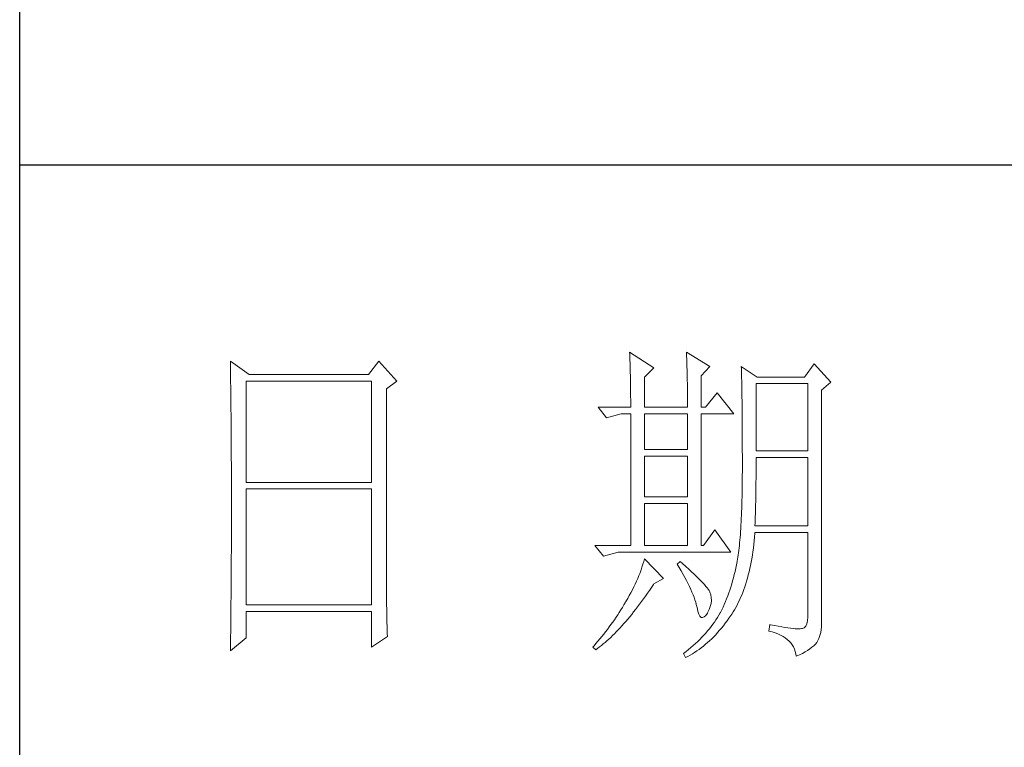
# Model space of a CAD drawing. Units: millimetres. Extents: x -7141 to 184104, y -121311 to -30535.
# Drawn here: x -2718 to -2545, y -90501 to -90374 of the extents above; entities that cross this region are included whole.
import ezdxf

# ---------------------------------------------------------------- set-up
doc = ezdxf.new("R2010")
doc.units = ezdxf.units.MM
doc.layers.add('轮廓线', color=7, linetype='Continuous', lineweight=25)

# ---------------------------------------------------------------- blocks, each defined once
blk = doc.blocks.new('文字')
at = {"layer": '轮廓线', "color": 7, "lineweight": 0}
for p, q in [((3810.07, 487.5), (3810.09, 487.11)), ((3813.65, 485.17), (3810.07, 487.5)), ((3810.09, 487.11), (3810.11, 486.7)), ((3818.47, 487.5), (3818.48, 486.95)), ((3821.89, 485.36), (3818.47, 487.5)), ((3818.48, 486.95), (3818.5, 486.41)), ((3751.15, 486.14), (3751.16, 485.08)), ((3753.94, 484.2), (3751.15, 486.14)), ((3773.07, 486.14), (3771.51, 484.2)), ((3775.71, 483.22), (3773.07, 486.14)), ((3810.11, 486.7), (3810.12, 486.28)), ((3810.12, 486.28), (3810.14, 485.85)), ((3810.14, 485.85), (3810.15, 485.41)), ((3810.15, 485.41), (3810.16, 484.96)), ((3818.5, 486.41), (3818.52, 485.88)), ((3818.52, 485.88), (3818.53, 485.36)), ((3818.53, 485.36), (3818.55, 484.84)), ((3820.64, 484), (3821.89, 485.36)), ((3826.55, 485.36), (3826.56, 485.04)), ((3828.88, 483.81), (3826.55, 485.36)), ((3837.28, 485.75), (3835.88, 483.81)), ((3839.77, 483.03), (3837.28, 485.75)), ((3751.16, 485.08), (3751.17, 484.55)), ((3751.17, 484.55), (3751.18, 483.49)), ((3771.51, 484.2), (3753.94, 484.2)), ((3810.16, 484.96), (3810.17, 484.5)), ((3810.17, 484.5), (3810.18, 484.03)), ((3810.18, 484.03), (3810.19, 483.54)), ((3812.25, 483.81), (3813.65, 485.17)), ((3818.55, 484.84), (3818.56, 484.34)), ((3818.56, 484.34), (3818.57, 483.84)), ((3820.64, 479.34), (3820.64, 484)), ((3826.56, 485.04), (3826.57, 484.71)), ((3826.57, 484.71), (3826.58, 484.36)), ((3826.58, 484.36), (3826.59, 484.01)), ((3826.59, 484.01), (3826.6, 483.64)), ((3751.18, 483.49), (3751.18, 482.97)), ((3751.18, 482.97), (3751.19, 482.45)), ((3753.48, 468.25), (3753.48, 483.22)), ((3753.48, 483.22), (3771.98, 483.22)), ((3771.98, 483.22), (3771.98, 468.25)), ((3774.16, 482.06), (3775.71, 483.22)), ((3810.19, 483.54), (3810.2, 483.05)), ((3810.2, 483.05), (3810.21, 482.54)), ((3810.21, 482.54), (3810.21, 482.03)), ((3812.25, 479.34), (3812.25, 483.81)), ((3818.57, 483.84), (3818.58, 483.35)), ((3818.58, 483.35), (3818.59, 482.86)), ((3818.59, 482.86), (3818.6, 482.39)), ((3826.6, 483.64), (3826.61, 483.26)), ((3826.61, 483.26), (3826.61, 482.87)), ((3826.61, 482.87), (3826.62, 482.48)), ((3826.62, 482.48), (3826.63, 482.06)), ((3828.73, 472.92), (3828.73, 482.84)), ((3828.73, 482.84), (3836.35, 482.84)), ((3835.88, 483.81), (3828.88, 483.81)), ((3836.35, 482.84), (3836.35, 472.92)), ((3838.37, 481.86), (3839.77, 483.03)), ((3751.19, 482.45), (3751.2, 481.93)), ((3751.2, 481.93), (3751.21, 480.9)), ((3774.16, 455.11), (3774.16, 482.06)), ((3810.21, 482.03), (3810.22, 481.5)), ((3810.22, 481.5), (3810.22, 480.96)), ((3818.6, 482.39), (3818.6, 481.92)), ((3818.6, 481.92), (3818.61, 481.47)), ((3818.61, 481.47), (3818.62, 481.02)), ((3818.62, 481.02), (3818.62, 480.57)), ((3822.98, 481.47), (3821.27, 479.34)), ((3825.46, 478.36), (3822.98, 481.47)), ((3826.63, 482.06), (3826.64, 481.64)), ((3826.64, 481.64), (3826.64, 481.21)), ((3826.64, 481.21), (3826.65, 480.77)), ((3838.37, 446.87), (3838.37, 481.86)), ((3751.21, 480.9), (3751.21, 480.39)), ((3751.21, 480.39), (3751.22, 479.88)), ((3751.22, 479.88), (3751.23, 479.38)), ((3810.22, 480.96), (3810.23, 480.41)), ((3810.23, 480.41), (3810.23, 479.85)), ((3810.23, 479.85), (3810.23, 479.34)), ((3818.62, 480.57), (3818.62, 480.14)), ((3818.62, 480.14), (3818.62, 479.34)), ((3826.65, 480.77), (3826.66, 480.32)), ((3826.66, 480.32), (3826.66, 479.85)), ((3826.66, 479.85), (3826.67, 479.38)), ((3751.23, 479.38), (3751.23, 478.87)), ((3751.23, 478.87), (3751.24, 478.37)), ((3751.24, 478.37), (3751.24, 477.87)), ((3805.41, 479.34), (3806.65, 477.78)), ((3805.41, 479.34), (3810.23, 479.34)), ((3806.65, 477.78), (3808.83, 478.36)), ((3808.83, 478.36), (3810.23, 478.36)), ((3810.23, 478.36), (3810.23, 458.92)), ((3812.25, 479.34), (3818.62, 479.34)), ((3812.25, 473.12), (3812.25, 478.36)), ((3812.25, 478.36), (3818.62, 478.36)), ((3818.62, 478.36), (3818.62, 473.12)), ((3820.64, 479.34), (3821.27, 479.34)), ((3820.64, 458.92), (3820.64, 478.36)), ((3820.64, 478.36), (3825.46, 478.36)), ((3826.67, 479.38), (3826.67, 478.89)), ((3826.67, 478.89), (3826.68, 478.4)), ((3826.68, 478.4), (3826.68, 477.89)), ((3751.24, 477.87), (3751.24, 477.38)), ((3751.24, 477.38), (3751.25, 476.88)), ((3751.25, 476.88), (3751.25, 476.39)), ((3826.68, 477.89), (3826.69, 477.37)), ((3826.69, 477.37), (3826.69, 476.85)), ((3826.69, 476.85), (3826.69, 476.3)), ((3751.25, 476.39), (3751.25, 475.9)), ((3751.25, 475.9), (3751.26, 475.41)), ((3751.26, 475.41), (3751.26, 474.93)), ((3826.69, 476.3), (3826.7, 475.75)), ((3826.7, 475.75), (3826.7, 475.19)), ((3826.7, 475.19), (3826.7, 474.62)), ((3751.26, 474.93), (3751.27, 474.44)), ((3751.27, 474.44), (3751.27, 473.96)), ((3751.27, 473.96), (3751.27, 473.49)), ((3826.7, 474.62), (3826.7, 474.04)), ((3826.7, 474.04), (3826.7, 473.45)), ((3751.27, 473.49), (3751.28, 472.54)), ((3751.28, 472.54), (3751.28, 472.07)), ((3818.62, 473.12), (3812.25, 473.12)), ((3826.7, 473.45), (3826.7, 472.84)), ((3826.7, 472.84), (3826.71, 472.23)), ((3836.35, 472.92), (3828.73, 472.92)), ((3751.28, 472.07), (3751.28, 471.6)), ((3751.28, 471.6), (3751.29, 471.13)), ((3751.29, 471.13), (3751.29, 470.67)), ((3812.25, 466.12), (3812.25, 472.14)), ((3812.25, 472.14), (3818.62, 472.14)), ((3818.62, 472.14), (3818.62, 466.12)), ((3826.71, 472.23), (3826.71, 469.91)), ((3828.72, 470.39), (3828.73, 470.92)), ((3828.73, 470.92), (3828.73, 471.95)), ((3828.73, 471.95), (3836.35, 471.95)), ((3836.35, 471.95), (3836.35, 461.84)), ((3751.29, 470.67), (3751.29, 470.21)), ((3751.29, 470.21), (3751.29, 469.75)), ((3751.29, 469.75), (3751.29, 469.3)), ((3826.71, 469.91), (3826.7, 469.26)), ((3828.72, 469.87), (3828.72, 470.39)), ((3828.72, 469.36), (3828.72, 469.87)), ((3751.29, 469.3), (3751.29, 468.84)), ((3751.29, 468.84), (3751.3, 468.39)), ((3751.3, 468.39), (3751.3, 467.49)), ((3771.98, 468.25), (3753.48, 468.25)), ((3826.7, 468.61), (3826.69, 467.98)), ((3826.69, 467.98), (3826.69, 467.36)), ((3826.7, 469.26), (3826.7, 468.61)), ((3828.71, 468.34), (3828.72, 468.85)), ((3828.71, 467.84), (3828.71, 468.34)), ((3828.72, 468.85), (3828.72, 469.36)), ((3751.3, 467.49), (3751.3, 467.05)), ((3751.3, 467.05), (3751.3, 462.53)), ((3753.48, 450.17), (3753.48, 467.28)), ((3753.48, 467.28), (3771.98, 467.28)), ((3771.98, 467.28), (3771.98, 450.17)), ((3826.67, 466.75), (3826.66, 466.16)), ((3826.69, 467.36), (3826.67, 466.75)), ((3828.69, 466.86), (3828.7, 467.35)), ((3828.69, 466.38), (3828.69, 466.86)), ((3828.7, 467.35), (3828.71, 467.84)), ((3818.62, 466.12), (3812.25, 466.12)), ((3812.25, 458.92), (3812.25, 465.14)), ((3812.25, 465.14), (3818.62, 465.14)), ((3818.62, 465.14), (3818.62, 458.92)), ((3826.63, 465.02), (3826.62, 464.47)), ((3826.65, 465.58), (3826.63, 465.02)), ((3826.66, 466.16), (3826.65, 465.58)), ((3828.66, 464.96), (3828.67, 465.43)), ((3828.67, 465.43), (3828.68, 465.9)), ((3828.68, 465.9), (3828.69, 466.38)), ((3826.6, 463.93), (3826.58, 463.41)), ((3826.62, 464.47), (3826.6, 463.93)), ((3828.61, 463.15), (3828.63, 463.59)), ((3828.63, 463.59), (3828.64, 464.04)), ((3828.64, 464.04), (3828.65, 464.5)), ((3828.65, 464.5), (3828.66, 464.96)), ((3751.3, 462.53), (3751.3, 462.08)), ((3826.53, 462.41), (3826.5, 461.93)), ((3826.55, 462.9), (3826.53, 462.41)), ((3826.58, 463.41), (3826.55, 462.9)), ((3828.57, 461.84), (3828.59, 462.27)), ((3828.59, 462.27), (3828.6, 462.7)), ((3828.6, 462.7), (3828.61, 463.15)), ((3751.3, 461.18), (3751.29, 460.72)), ((3751.29, 460.72), (3751.29, 460.26)), ((3751.3, 462.08), (3751.3, 461.18)), ((3822.66, 461.25), (3820.96, 458.92)), ((3825, 457.95), (3822.66, 461.25)), ((3826.44, 461), (3826.41, 460.56)), ((3826.47, 461.46), (3826.44, 461)), ((3826.5, 461.93), (3826.47, 461.46)), ((3828.51, 460.17), (3828.56, 460.74)), ((3828.56, 460.74), (3828.57, 460.87)), ((3836.35, 461.84), (3828.57, 461.84)), ((3828.57, 460.87), (3836.35, 460.87)), ((3836.35, 460.87), (3836.35, 448.42)), ((3751.29, 460.26), (3751.29, 459.8)), ((3751.29, 459.8), (3751.29, 459.34)), ((3751.29, 459.34), (3751.29, 458.41)), ((3826.3, 459.33), (3826.27, 458.94)), ((3826.34, 459.72), (3826.3, 459.33)), ((3826.38, 460.14), (3826.34, 459.72)), ((3826.41, 460.56), (3826.38, 460.14)), ((3828.4, 459.07), (3828.46, 459.62)), ((3828.46, 459.62), (3828.51, 460.17)), ((3751.29, 457.94), (3751.28, 457.47)), ((3751.29, 458.41), (3751.29, 457.94)), ((3804.94, 458.92), (3806.19, 457.36)), ((3804.94, 458.92), (3810.23, 458.92)), ((3806.19, 457.36), (3808.36, 457.95)), ((3808.36, 457.95), (3825, 457.95)), ((3812.25, 458.92), (3818.62, 458.92)), ((3826.14, 457.87), (3826.09, 457.54)), ((3826.18, 458.21), (3826.14, 457.87)), ((3826.22, 458.57), (3826.18, 458.21)), ((3826.27, 458.94), (3826.22, 458.57)), ((3828.18, 457.49), (3828.25, 458.01)), ((3828.25, 458.01), (3828.33, 458.53)), ((3828.33, 458.53), (3828.4, 459.07)), ((3751.28, 456.52), (3751.27, 455.57)), ((3751.28, 457.47), (3751.28, 456.52)), ((3812.14, 456.57), (3812.02, 456.16)), ((3812.25, 456.98), (3812.14, 456.57)), ((3815.05, 454.06), (3812.25, 456.98)), ((3817.53, 456.59), (3817.07, 456.2)), ((3817.88, 456.29), (3817.53, 456.59)), ((3825.93, 456.59), (3825.84, 456.09)), ((3825.94, 456.63), (3825.93, 456.59)), ((3825.99, 456.92), (3825.94, 456.63)), ((3826.04, 457.22), (3825.99, 456.92)), ((3826.09, 457.54), (3826.04, 457.22)), ((3827.9, 456), (3828, 456.49)), ((3828, 456.49), (3828.09, 456.98)), ((3828.09, 456.98), (3828.18, 457.49)), ((3751.27, 455.09), (3751.26, 454.12)), ((3751.27, 455.57), (3751.27, 455.09)), ((3774.16, 454.59), (3774.16, 455.11)), ((3811.61, 454.92), (3811.45, 454.5)), ((3811.76, 455.34), (3811.61, 454.92)), ((3811.89, 455.75), (3811.76, 455.34)), ((3812.02, 456.16), (3811.89, 455.75)), ((3817.07, 456.2), (3817.38, 455.68)), ((3817.38, 455.68), (3817.68, 455.18)), ((3817.68, 455.18), (3817.95, 454.68)), ((3818.35, 455.86), (3817.88, 456.29)), ((3818.79, 455.45), (3818.35, 455.86)), ((3819.21, 455.07), (3818.79, 455.45)), ((3819.6, 454.7), (3819.21, 455.07)), ((3825.63, 455.12), (3825.52, 454.64)), ((3825.74, 455.6), (3825.63, 455.12)), ((3825.84, 456.09), (3825.74, 455.6)), ((3827.58, 454.59), (3827.69, 455.05)), ((3827.69, 455.05), (3827.8, 455.52)), ((3827.8, 455.52), (3827.9, 456)), ((3751.26, 453.64), (3751.25, 453.15)), ((3751.26, 454.12), (3751.26, 453.64)), ((3774.16, 454.07), (3774.16, 454.59)), ((3774.16, 453.56), (3774.16, 454.07)), ((3774.17, 453.06), (3774.16, 453.56)), ((3811.09, 453.66), (3810.9, 453.24)), ((3811.27, 454.08), (3811.09, 453.66)), ((3811.45, 454.5), (3811.27, 454.08)), ((3813.65, 453.28), (3815.05, 454.06)), ((3817.95, 454.68), (3818.22, 454.21)), ((3818.22, 454.21), (3818.46, 453.75)), ((3818.46, 453.75), (3818.69, 453.3)), ((3819.96, 454.35), (3819.6, 454.7)), ((3820.29, 454.02), (3819.96, 454.35)), ((3820.59, 453.71), (3820.29, 454.02)), ((3820.86, 453.43), (3820.59, 453.71)), ((3821.1, 453.16), (3820.86, 453.43)), ((3825.27, 453.71), (3825.14, 453.26)), ((3825.4, 454.18), (3825.27, 453.71)), ((3825.52, 454.64), (3825.4, 454.18)), ((3827.2, 453.26), (3827.33, 453.69)), ((3827.33, 453.69), (3827.45, 454.13)), ((3827.45, 454.13), (3827.58, 454.59)), ((3751.25, 452.66), (3751.24, 451.68)), ((3751.25, 453.15), (3751.25, 452.66)), ((3774.17, 452.55), (3774.17, 453.06)), ((3774.18, 452.05), (3774.17, 452.55)), ((3774.18, 451.56), (3774.18, 452.05)), ((3810.26, 451.97), (3810.02, 451.54)), ((3810.48, 452.4), (3810.26, 451.97)), ((3810.7, 452.82), (3810.48, 452.4)), ((3810.9, 453.24), (3810.7, 452.82)), ((3812.69, 451.88), (3812.99, 452.31)), ((3812.99, 452.31), (3813.29, 452.74)), ((3813.29, 452.74), (3813.58, 453.19)), ((3813.58, 453.19), (3813.65, 453.28)), ((3818.69, 453.3), (3818.9, 452.87)), ((3818.9, 452.87), (3819.1, 452.45)), ((3819.1, 452.45), (3819.27, 452.05)), ((3819.27, 452.05), (3819.44, 451.66)), ((3821.32, 452.91), (3821.1, 453.16)), ((3821.5, 452.68), (3821.32, 452.91)), ((3821.66, 452.48), (3821.5, 452.68)), ((3821.79, 452.28), (3821.66, 452.48)), ((3821.89, 452.12), (3821.79, 452.28)), ((3821.92, 452.03), (3821.89, 452.12)), ((3822.05, 451.64), (3821.92, 452.03)), ((3824.86, 452.36), (3824.7, 451.93)), ((3825, 452.8), (3824.86, 452.36)), ((3825.14, 453.26), (3825, 452.8)), ((3826.61, 451.63), (3826.76, 452.02)), ((3826.76, 452.02), (3826.91, 452.42)), ((3826.91, 452.42), (3827.06, 452.84)), ((3827.06, 452.84), (3827.2, 453.26)), ((3751.23, 450.68), (3751.22, 449.68)), ((3751.24, 451.18), (3751.23, 450.68)), ((3751.24, 451.68), (3751.24, 451.18)), ((3774.19, 451.06), (3774.18, 451.56)), ((3774.19, 450.58), (3774.19, 451.06)), ((3774.2, 450.09), (3774.19, 450.58)), ((3809.45, 450.56), (3809.23, 450.19)), ((3809.52, 450.68), (3809.45, 450.56)), ((3809.78, 451.11), (3809.52, 450.68)), ((3810.02, 451.54), (3809.78, 451.11)), ((3811.52, 450.26), (3811.82, 450.65)), ((3811.82, 450.65), (3812.11, 451.05)), ((3812.11, 451.05), (3812.4, 451.46)), ((3812.4, 451.46), (3812.69, 451.88)), ((3819.44, 451.66), (3819.58, 451.29)), ((3819.58, 451.29), (3819.71, 450.93)), ((3819.71, 450.93), (3819.82, 450.58)), ((3819.82, 450.58), (3819.91, 450.25)), ((3822.12, 451.24), (3822.05, 451.64)), ((3822.08, 450.39), (3822.13, 450.82)), ((3822.13, 450.82), (3822.12, 451.24)), ((3824.21, 450.66), (3824.04, 450.25)), ((3824.38, 451.07), (3824.21, 450.66)), ((3824.55, 451.5), (3824.38, 451.07)), ((3824.7, 451.93), (3824.55, 451.5)), ((3825.93, 450.14), (3826.11, 450.5)), ((3826.11, 450.5), (3826.28, 450.87)), ((3826.28, 450.87), (3826.45, 451.24)), ((3826.45, 451.24), (3826.61, 451.63)), ((3751.22, 449.18), (3751.2, 448.16)), ((3751.22, 449.68), (3751.22, 449.18)), ((3771.98, 450.17), (3753.48, 450.17)), ((3753.48, 445.31), (3753.48, 449.2)), ((3753.48, 449.2), (3771.98, 449.2)), ((3771.98, 449.2), (3771.98, 443.95)), ((3774.21, 449.62), (3774.2, 450.09)), ((3774.22, 449.14), (3774.21, 449.62)), ((3774.23, 448.67), (3774.22, 449.14)), ((3808.54, 449.07), (3808.31, 448.71)), ((3808.78, 449.44), (3808.54, 449.07)), ((3809.01, 449.81), (3808.78, 449.44)), ((3809.23, 450.19), (3809.01, 449.81)), ((3810.37, 448.77), (3810.65, 449.13)), ((3810.65, 449.13), (3810.94, 449.5)), ((3810.94, 449.5), (3811.23, 449.87)), ((3811.23, 449.87), (3811.52, 450.26)), ((3819.91, 450.25), (3819.99, 449.94)), ((3819.99, 449.94), (3820.02, 449.78)), ((3820.02, 449.78), (3820.15, 449.22)), ((3820.15, 449.22), (3820.29, 448.79)), ((3821.58, 449.01), (3821.81, 449.48)), ((3821.81, 449.48), (3821.97, 449.94)), ((3821.97, 449.94), (3822.08, 450.39)), ((3823.47, 449.06), (3823.44, 449.01)), ((3823.67, 449.45), (3823.47, 449.06)), ((3823.85, 449.84), (3823.67, 449.45)), ((3824.04, 450.25), (3823.85, 449.84)), ((3825.15, 448.81), (3825.36, 449.13)), ((3825.36, 449.13), (3825.55, 449.46)), ((3825.55, 449.46), (3825.74, 449.8)), ((3825.74, 449.8), (3825.93, 450.14)), ((3751.2, 447.65), (3751.19, 447.14)), ((3751.2, 448.16), (3751.2, 447.65)), ((3774.24, 448.21), (3774.23, 448.67)), ((3774.25, 447.75), (3774.24, 448.21)), ((3774.27, 446.84), (3774.25, 447.75)), ((3807.57, 447.62), (3807.31, 447.26)), ((3807.82, 447.98), (3807.57, 447.62)), ((3808.06, 448.34), (3807.82, 447.98)), ((3808.31, 448.71), (3808.06, 448.34)), ((3809.23, 447.42), (3809.51, 447.74)), ((3809.51, 447.74), (3809.79, 448.07)), ((3809.79, 448.07), (3810.08, 448.42)), ((3810.08, 448.42), (3810.37, 448.77)), ((3820.29, 448.79), (3820.45, 448.49)), ((3820.45, 448.49), (3820.64, 448.33)), ((3820.64, 448.33), (3820.84, 448.29)), ((3820.84, 448.29), (3821.06, 448.39)), ((3821.06, 448.39), (3821.3, 448.61)), ((3821.3, 448.61), (3821.55, 448.97)), ((3821.55, 448.97), (3821.58, 449.01)), ((3822.58, 447.64), (3822.35, 447.31)), ((3822.81, 447.98), (3822.58, 447.64)), ((3823.03, 448.32), (3822.81, 447.98)), ((3823.24, 448.66), (3823.03, 448.32)), ((3823.44, 449.01), (3823.24, 448.66)), ((3824.19, 447.45), (3824.46, 447.82)), ((3824.46, 447.82), (3824.73, 448.19)), ((3824.73, 448.19), (3825, 448.58)), ((3825, 448.58), (3825.15, 448.81)), ((3836.31, 447.84), (3836.22, 447.38)), ((3836.35, 448.42), (3836.31, 447.84)), ((3751.19, 446.63), (3751.17, 445.07)), ((3751.19, 447.14), (3751.19, 446.63)), ((3774.3, 445.95), (3774.27, 446.84)), ((3806.52, 446.2), (3806.24, 445.85)), ((3806.78, 446.55), (3806.52, 446.2)), ((3807.05, 446.91), (3806.78, 446.55)), ((3807.31, 447.26), (3807.05, 446.91)), ((3807.82, 445.92), (3808.1, 446.2)), ((3808.1, 446.2), (3808.38, 446.49)), ((3808.38, 446.49), (3808.66, 446.79)), ((3808.66, 446.79), (3808.94, 447.1)), ((3808.94, 447.1), (3809.23, 447.42)), ((3821.58, 446.33), (3821.3, 446.01)), ((3821.84, 446.66), (3821.58, 446.33)), ((3822.1, 446.98), (3821.84, 446.66)), ((3822.35, 447.31), (3822.1, 446.98)), ((3823.06, 446.09), (3823.35, 446.42)), ((3823.35, 446.42), (3823.63, 446.75)), ((3823.63, 446.75), (3823.91, 447.1)), ((3823.91, 447.1), (3824.19, 447.45)), ((3830.75, 447.26), (3830.59, 446.28)), ((3830.59, 446.28), (3831.08, 446.17)), ((3830.87, 447.23), (3830.75, 447.26)), ((3831.46, 447.11), (3830.87, 447.23)), ((3831.08, 446.17), (3831.53, 446.04)), ((3832.01, 447.01), (3831.46, 447.11)), ((3832.51, 446.91), (3832.01, 447.01)), ((3832.99, 446.84), (3832.51, 446.91)), ((3833.42, 446.77), (3832.99, 446.84)), ((3833.82, 446.72), (3833.42, 446.77)), ((3834.18, 446.68), (3833.82, 446.72)), ((3834.5, 446.65), (3834.18, 446.68)), ((3834.79, 446.64), (3834.5, 446.65)), ((3835.03, 446.64), (3834.79, 446.64)), ((3835.24, 446.65), (3835.03, 446.64)), ((3835.41, 446.67), (3835.24, 446.65)), ((3835.57, 446.69), (3835.41, 446.67)), ((3835.85, 446.8), (3835.57, 446.69)), ((3836.07, 447.03), (3835.85, 446.8)), ((3836.22, 447.38), (3836.07, 447.03)), ((3838.28, 446.1), (3838.35, 446.52)), ((3838.35, 446.52), (3838.37, 446.87)), ((3751.15, 443.37), (3753.48, 445.31)), ((3751.17, 445.07), (3751.16, 444.03)), ((3771.98, 443.95), (3774.31, 445.51)), ((3774.31, 445.51), (3774.3, 445.95)), ((3805.39, 444.82), (3805.1, 444.48)), ((3805.68, 445.16), (3805.39, 444.82)), ((3805.96, 445.51), (3805.68, 445.16)), ((3806.24, 445.85), (3805.96, 445.51)), ((3806.45, 444.63), (3806.72, 444.87)), ((3806.72, 444.87), (3807, 445.12)), ((3807, 445.12), (3807.27, 445.38)), ((3807.27, 445.38), (3807.55, 445.64)), ((3807.55, 445.64), (3807.82, 445.92)), ((3820.11, 444.77), (3819.78, 444.47)), ((3820.42, 445.08), (3820.11, 444.77)), ((3820.72, 445.39), (3820.42, 445.08)), ((3821.02, 445.7), (3820.72, 445.39)), ((3821.3, 446.01), (3821.02, 445.7)), ((3821.57, 444.61), (3821.87, 444.88)), ((3821.87, 444.88), (3822.18, 445.17)), ((3822.18, 445.17), (3822.48, 445.47)), ((3822.48, 445.47), (3822.77, 445.77)), ((3822.77, 445.77), (3823.06, 446.09)), ((3831.53, 446.04), (3831.96, 445.88)), ((3831.96, 445.88), (3832.35, 445.71)), ((3832.35, 445.71), (3832.71, 445.52)), ((3832.71, 445.52), (3833.04, 445.31)), ((3833.04, 445.31), (3833.34, 445.08)), ((3833.34, 445.08), (3833.61, 444.83)), ((3833.61, 444.83), (3833.85, 444.56)), ((3837.68, 444.63), (3837.74, 444.73)), ((3837.74, 444.73), (3837.98, 445.2)), ((3837.98, 445.2), (3838.15, 445.66)), ((3838.15, 445.66), (3838.28, 446.1)), ((3751.16, 444.03), (3751.15, 443.5)), ((3751.15, 443.5), (3751.15, 443.37)), ((3804.81, 444.14), (3804.63, 443.95)), ((3804.63, 443.95), (3805.1, 443.56)), ((3805.1, 444.48), (3804.81, 444.14)), ((3805.1, 443.56), (3805.36, 443.76)), ((3805.36, 443.76), (3805.63, 443.96)), ((3805.63, 443.96), (3805.9, 444.18)), ((3805.9, 444.18), (3806.18, 444.4)), ((3806.18, 444.4), (3806.45, 444.63)), ((3818.4, 443.29), (3818.03, 443)), ((3818.76, 443.58), (3818.4, 443.29)), ((3819.11, 443.87), (3818.76, 443.58)), ((3819.45, 444.17), (3819.11, 443.87)), ((3819.78, 444.47), (3819.45, 444.17)), ((3819.66, 443.16), (3819.99, 443.38)), ((3819.99, 443.38), (3820.31, 443.61)), ((3820.31, 443.61), (3820.63, 443.84)), ((3820.63, 443.84), (3820.95, 444.09)), ((3820.95, 444.09), (3821.26, 444.35)), ((3821.26, 444.35), (3821.57, 444.61)), ((3833.85, 444.56), (3834.06, 444.28)), ((3834.06, 444.28), (3834.24, 443.97)), ((3834.24, 443.97), (3834.39, 443.64)), ((3834.39, 443.64), (3834.5, 443.3)), ((3834.5, 443.3), (3834.59, 442.93)), ((3835.56, 443.01), (3835.97, 443.23)), ((3835.97, 443.23), (3836.34, 443.45)), ((3836.34, 443.45), (3836.68, 443.68)), ((3836.68, 443.68), (3836.98, 443.91)), ((3836.98, 443.91), (3837.25, 444.14)), ((3837.25, 444.14), (3837.48, 444.39)), ((3837.48, 444.39), (3837.68, 444.63)), ((3818.03, 443), (3818, 442.98)), ((3818, 442.98), (3818.31, 442.39)), ((3818.31, 442.39), (3818.65, 442.57)), ((3818.65, 442.57), (3818.99, 442.76)), ((3818.99, 442.76), (3819.33, 442.96)), ((3819.33, 442.96), (3819.66, 443.16)), ((3834.59, 442.93), (3834.64, 442.59)), ((3834.64, 442.59), (3835.12, 442.8)), ((3835.12, 442.8), (3835.56, 443.01))]:
    blk.add_line(p, q, dxfattribs=at)
at = {"layer": '轮廓线', "color": 0, "linetype": 'ByBlock', "lineweight": 9}
blk.add_line((3820.64, 458.92), (3820.96, 458.92), dxfattribs=at)

msp = doc.modelspace()

# ---------------------------------------------------------------- linework, layer by layer
for p, q in [((-2717.53, -90975.59), (-2717.53, -87637.31)), ((-2301.79, -90399.32), (-2717.53, -90399.32))]:
    msp.add_line(p, q)

# ---------------------------------------------------------------- block references
at = {"layer": '轮廓线', "color": 0, "linetype": 'ByBlock', "lineweight": 13, "xscale": 1.188, "yscale": 1.188, "zscale": 1.188}
msp.add_blockref('文字', (-7136.95, -91011.23), dxfattribs=at)

doc.saveas('drawing.dxf')
